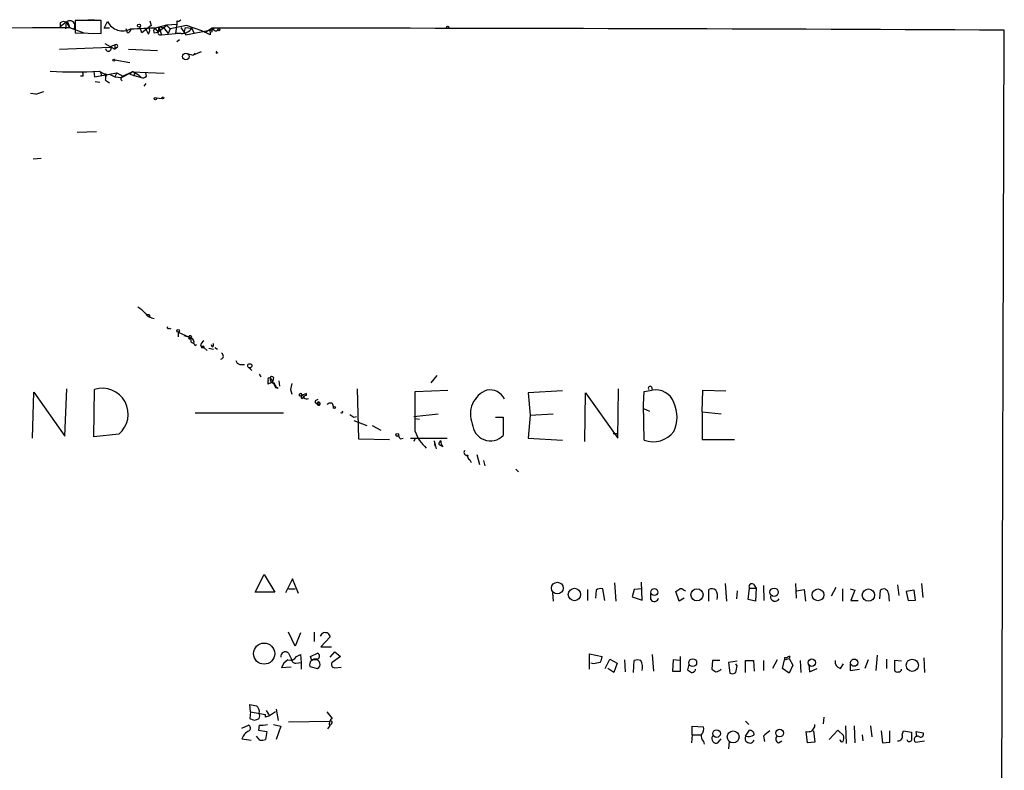
# Model space of a CAD drawing. Extents: x 12 to 1047, y 3 to 901.
# Drawn here: x 920 to 1047, y 760 to 857 of the extents above; entities that cross this region are included whole.
import ezdxf

# ---------------------------------------------------------------- set-up
doc = ezdxf.new("R2010")
doc.units = 0
doc.header["$MEASUREMENT"] = 0
doc.layers.add('MAIN', color=5, linetype='CONTINUOUS')

msp = doc.modelspace()

# ---------------------------------------------------------------- linework, layer by layer
at = {"layer": 'MAIN'}
for p, q in [((925.9147, 856.234), (925.1527, 855.6413)), ((925.1527, 856.1493), (925.1527, 855.6413)), ((925.9147, 856.234), (925.83, 855.3873)), ((925.9147, 856.234), (926.338, 855.5566)), ((930.402, 856.488), (927.1, 856.488)), ((927.1, 856.488), (927.1, 854.8793)), ((928.7087, 856.5726), (929.5553, 856.5726)), ((930.402, 854.7946), (930.402, 856.488)), ((930.8253, 855.472), (931.2487, 856.3186)), ((936.6673, 856.4033), (936.8367, 855.8106)), ((938.8687, 855.8953), (940.1387, 855.98)), ((940.1387, 855.98), (939.9693, 854.7946)), ((940.1387, 856.4033), (940.1387, 855.98)), ((926.2533, 855.8953), (926.338, 855.5566)), ((926.338, 855.5566), (928.2007, 854.8793)), ((927.1, 854.8793), (930.402, 854.7946)), ((931.5027, 855.472), (930.8253, 855.472)), ((933.7887, 854.8793), (933.6193, 855.3873)), ((935.6513, 854.8793), (935.3973, 855.6413)), ((936.8367, 855.8106), (935.6513, 854.8793)), ((936.498, 854.71), (936.244, 855.218)), ((937.26, 854.8793), (937.768, 854.964)), ((937.3447, 855.472), (937.768, 854.964)), ((937.5987, 855.5566), (938.8687, 855.8953)), ((938.8687, 855.8106), (937.768, 854.964)), ((937.8527, 855.6413), (937.768, 854.964)), ((937.8527, 855.6413), (938.4453, 855.5566)), ((937.8527, 855.6413), (938.1913, 854.6253)), ((938.1913, 854.6253), (939.9693, 854.7946)), ((938.4453, 855.5566), (939.038, 854.7946)), ((938.8687, 855.8106), (939.292, 855.3873)), ((939.292, 855.3873), (939.038, 854.7946)), ((941.4087, 855.8106), (939.292, 855.3873)), ((940.7313, 854.7946), (939.9693, 854.7946)), ((940.6467, 855.5566), (941.324, 854.6253)), ((941.2393, 855.5566), (941.07, 854.8793)), ((941.2393, 855.5566), (941.07, 854.8793)), ((941.2393, 855.5566), (942.086, 855.472)), ((941.324, 854.6253), (944.372, 855.218)), ((943.356, 855.1333), (941.4087, 855.8106)), ((942.086, 855.472), (942.34, 854.8793)), ((942.086, 855.472), (942.34, 854.8793)), ((944.4567, 854.6253), (943.356, 855.1333)), ((944.7107, 855.472), (943.864, 854.964)), ((944.4567, 854.964), (944.4567, 854.6253)), ((1045.972, 669.798), (1046.5647, 855.218)), ((930.91, 853.5246), (932.18, 852.7626)), ((937.9373, 854.6253), (938.1913, 854.6253)), ((940.1387, 853.7786), (940.4773, 854.0326)), ((925.068, 852.7626), (931.5873, 853.0166)), ((931.5873, 853.1013), (932.18, 853.3553)), ((932.18, 853.3553), (932.18, 852.7626)), ((932.5187, 853.0166), (932.18, 852.7626)), ((933.958, 852.7626), (937.6833, 852.5933)), ((941.324, 852.2546), (942.2553, 852.0006)), ((943.2713, 852.424), (942.2553, 852.0006)), ((942.5093, 852.2546), (942.2553, 852.0006)), ((945.2187, 852.2546), (945.4727, 852.3393)), ((932.18, 851.408), (934.1273, 851.0693)), ((929.4707, 849.884), (929.5553, 849.2066)), ((929.5553, 849.2066), (932.434, 849.7146)), ((930.148, 849.9686), (930.91, 849.5453)), ((930.3173, 849.7993), (930.4867, 849.376)), ((932.434, 849.7146), (932.18, 849.2066)), ((932.434, 849.7146), (933.196, 849.2913)), ((933.0267, 849.122), (934.3813, 849.7993)), ((934.3813, 849.7993), (933.196, 849.2913)), ((934.3813, 849.7993), (934.1273, 849.5453)), ((938.53, 849.63), (934.3813, 849.7993)), ((934.72, 849.63), (934.6353, 849.2913)), ((934.8047, 849.7146), (935.228, 849.4606)), ((936.244, 849.2913), (936.1593, 849.7146)), ((928.116, 849.2913), (927.7773, 849.2913)), ((929.64, 848.614), (930.2327, 848.5293)), ((930.9947, 848.7833), (931.5027, 848.4446)), ((931.5027, 849.5453), (932.18, 849.2066)), ((932.18, 849.2066), (933.0267, 849.122)), ((932.942, 848.868), (933.1113, 848.6986)), ((934.1273, 849.5453), (935.5667, 849.122)), ((935.228, 849.4606), (935.5667, 849.122)), ((936.1593, 848.36), (935.9053, 848.0213)), ((922.02, 847.0053), (921.3427, 847.09)), ((937.514, 846.4973), (938.276, 846.4126)), ((927.354, 842.0946), (929.8093, 842.1793)), ((922.6973, 838.708), (921.6813, 838.6233)), ((936.5827, 818.642), (936.6673, 818.388)), ((939.1227, 816.864), (939.3767, 816.7793)), ((940.308, 816.356), (940.308, 815.7633)), ((940.308, 816.356), (941.6627, 815.7633)), ((941.07, 815.9326), (941.6627, 815.7633)), ((942.0013, 815.086), (942.34, 814.9166)), ((942.594, 814.6626), (942.6787, 814.832)), ((943.1867, 814.6626), (943.61, 814.4086)), ((943.61, 814.4086), (944.0333, 813.9853)), ((944.2873, 814.324), (944.88, 814.1546)), ((944.7107, 814.4933), (944.626, 814.7473)), ((945.0493, 814.4086), (945.388, 814.1546)), ((948.2667, 812.2073), (948.8593, 812.2073)), ((949.452, 811.784), (949.7907, 811.4453)), ((950.722, 810.9373), (950.976, 810.5986)), ((952.1613, 810.4293), (952.5, 810.006)), ((952.5847, 810.514), (952.5, 810.006)), ((973.582, 810.768), (972.82, 809.8366)), ((952.8387, 809.244), (953.1773, 809.1593)), ((953.262, 810.0906), (953.3467, 809.4133)), ((954.9553, 809.752), (954.786, 808.99)), ((1001.1833, 809.3286), (1001.268, 808.9053)), ((921.5967, 802.7246), (921.766, 808.6513)), ((921.766, 808.6513), (925.7453, 802.9786)), ((925.7453, 802.9786), (925.9993, 809.0746)), ((929.4707, 802.894), (929.5553, 808.99)), ((954.786, 808.99), (954.9553, 808.3973)), ((956.2253, 808.3126), (956.4793, 808.0586)), ((956.2253, 807.8046), (956.4793, 808.0586)), ((956.818, 808.228), (956.818, 808.482)), ((963.3373, 809.0746), (963.5067, 802.64)), ((970.788, 808.736), (975.0213, 808.9053)), ((970.788, 803.5713), (970.788, 808.736)), ((989.7533, 808.8206), (985.3507, 808.5666)), ((985.3507, 808.5666), (985.6047, 805.688)), ((992.632, 802.3013), (992.7167, 808.5666)), ((992.7167, 808.5666), (996.8653, 802.7246)), ((996.8653, 802.7246), (996.95, 809.0746)), ((1000.1673, 807.0426), (1000.252, 808.736)), ((1000.252, 808.736), (1001.268, 808.9053)), ((1007.7027, 806.1113), (1007.7873, 808.9053)), ((1007.7873, 808.9053), (1010.7507, 808.8206)), ((958.0033, 807.5506), (958.342, 807.72)), ((958.4267, 807.3813), (958.596, 807.212)), ((958.4267, 807.3813), (958.596, 807.212)), ((958.4267, 807.0426), (958.596, 807.212)), ((960.12, 807.212), (960.2893, 806.704)), ((1000.252, 802.4706), (1000.1673, 807.0426)), ((953.8547, 805.942), (942.5093, 805.942)), ((962.914, 805.434), (963.2527, 805.5186)), ((970.6187, 805.5186), (973.7513, 805.8573)), ((981.1173, 805.434), (982.1333, 805.434)), ((982.1333, 805.434), (982.1333, 803.0633)), ((985.6047, 805.688), (985.3507, 802.7246)), ((985.6047, 805.688), (988.568, 805.8573)), ((1000.1673, 806.5346), (1000.9293, 806.196)), ((1007.7027, 806.1113), (1010.158, 805.8573)), ((1007.7027, 806.1113), (1007.7027, 802.5553)), ((962.914, 805.0106), (964.6073, 804.3333)), ((965.2847, 804.3333), (966.3853, 803.7406)), ((970.788, 805.2646), (971.3807, 805.18)), ((932.688, 803.2326), (929.4707, 802.894)), ((996.2727, 803.3173), (996.8653, 803.3173)), ((963.5067, 802.64), (967.486, 802.5553)), ((968.9253, 802.64), (969.264, 802.7246)), ((970.1953, 802.7246), (974.9367, 802.7246)), ((970.788, 802.7246), (970.6187, 802.3013)), ((973.2433, 802.386), (973.4973, 801.37)), ((973.2433, 802.386), (973.328, 801.7086)), ((973.836, 801.9626), (974.09, 801.7933)), ((974.344, 801.624), (974.09, 801.7933)), ((985.3507, 802.7246), (989.7533, 802.4706)), ((1007.7027, 802.5553), (1011.8513, 802.5553)), ((977.392, 800.5233), (977.5613, 800.2693)), ((978.7467, 800.608), (979.0853, 799.338)), ((977.8153, 799.9306), (977.9847, 799.592)), ((979.5933, 799.846), (979.7627, 799.1686)), ((983.742, 798.7453), (984.0807, 798.4066)), ((950.214, 782.9126), (951.3993, 785.1986)), ((951.3993, 785.1986), (952.754, 782.9126)), ((955.04, 784.606), (954.1087, 782.828)), ((955.802, 782.7433), (955.04, 784.606)), ((996.442, 784.098), (996.6113, 781.7273)), ((999.998, 781.8966), (999.9133, 784.1826)), ((1010.666, 784.0133), (1010.8353, 781.7273)), ((1014.3067, 783.9286), (1014.6453, 783.4206)), ((1019.7253, 784.0133), (1019.81, 782.1506)), ((1032.8487, 783.844), (1033.018, 782.4893)), ((1035.8967, 784.0133), (1036.066, 782.2353)), ((952.754, 782.9126), (950.214, 782.9126)), ((954.532, 783.336), (955.3787, 783.336)), ((988.4833, 782.828), (988.568, 781.7273)), ((992.9707, 783.2513), (992.9707, 781.812)), ((994.0713, 783.1666), (993.9867, 782.1506)), ((995.172, 781.812), (994.918, 783.336)), ((998.982, 783.2513), (998.728, 782.32)), ((999.998, 783.336), (998.982, 783.2513)), ((1001.0987, 781.9813), (1001.0987, 782.7433)), ((1004.7393, 781.7273), (1004.316, 782.9973)), ((1005.332, 783.1666), (1005.586, 783.082)), ((1008.5493, 781.7273), (1008.5493, 783.2513)), ((1012.19, 783.082), (1012.1053, 782.066)), ((1013.6293, 781.9813), (1013.7987, 783.4206)), ((1013.7987, 783.4206), (1014.6453, 783.4206)), ((1014.6453, 783.4206), (1014.5607, 781.7273)), ((1015.5767, 783.7593), (1015.6613, 781.812)), ((1019.8947, 783.082), (1020.826, 783.2513)), ((1020.826, 783.2513), (1020.9953, 781.7273)), ((1024.89, 783.5053), (1024.2973, 782.4046)), ((1025.7367, 783.336), (1025.7367, 781.7273)), ((1026.7527, 783.336), (1027.3453, 783.1666)), ((1027.3453, 783.1666), (1026.8373, 781.812)), ((1030.5627, 782.066), (1030.6473, 783.1666)), ((1031.6633, 782.7433), (1031.748, 781.7273)), ((1034.9653, 783.1666), (1033.9493, 782.9973)), ((1033.9493, 782.9973), (1034.2033, 781.812)), ((1035.1347, 781.8966), (1034.9653, 783.1666)), ((998.728, 782.32), (999.998, 781.8966)), ((1005.4167, 782.1506), (1004.7393, 781.7273)), ((1014.5607, 781.7273), (1013.6293, 781.9813)), ((1026.8373, 781.812), (1027.7687, 781.812)), ((1034.2033, 781.812), (1035.1347, 781.8966)), ((955.3787, 775.97), (954.532, 777.748)), ((956.056, 777.6633), (955.3787, 775.97)), ((957.834, 777.748), (957.834, 776.5626)), ((959.612, 777.5786), (959.866, 777.1553)), ((959.866, 777.1553), (958.6807, 775.8853)), ((954.532, 775.0386), (954.8707, 774.3613)), ((957.326, 774.6153), (958.2573, 775.0386)), ((958.6807, 775.8853), (960.0353, 775.8853)), ((959.866, 774.5306), (960.4587, 775.208)), ((960.4587, 775.208), (961.2207, 774.6153)), ((993.2247, 773.0066), (993.2247, 774.954)), ((993.2247, 774.954), (994.8333, 774.6153)), ((955.4633, 773.7686), (956.1407, 773.8533)), ((955.548, 774.6153), (956.056, 774.8693)), ((956.056, 774.8693), (956.1407, 773.8533)), ((956.1407, 773.8533), (956.1407, 773.0066)), ((957.4953, 774.1073), (957.326, 774.6153)), ((961.2207, 774.6153), (960.12, 773.8533)), ((993.7327, 773.684), (993.394, 773.7686)), ((995.2567, 773.0913), (995.8493, 774.2766)), ((995.8493, 774.2766), (996.7807, 773.7686)), ((996.7807, 773.7686), (996.3573, 772.5833)), ((997.712, 774.192), (997.7967, 772.668)), ((998.8973, 772.5833), (998.982, 774.1073)), ((1001.268, 774.8693), (1001.4373, 772.7526)), ((1003.9773, 774.192), (1003.8927, 772.7526)), ((1004.824, 774.1073), (1003.9773, 774.192)), ((1004.9087, 772.7526), (1004.9087, 774.6153)), ((1009.0573, 774.1073), (1008.9727, 773.0066)), ((1009.9887, 774.1073), (1009.0573, 774.1073)), ((1012.19, 774.0226), (1011.0893, 773.8533)), ((1011.0893, 773.8533), (1011.2587, 772.4986)), ((1012.19, 773.43), (1012.0207, 773.684)), ((1013.2907, 772.5833), (1013.2907, 774.1073)), ((1013.2907, 774.1073), (1014.3067, 774.1073)), ((1014.3067, 774.1073), (1014.3913, 772.7526)), ((1015.5767, 774.1073), (1015.5767, 772.8373)), ((1017.3547, 774.192), (1016.762, 773.0913)), ((1018.032, 773.0913), (1018.286, 774.192)), ((1018.286, 774.446), (1018.286, 774.192)), ((1018.286, 774.192), (1018.8787, 774.3613)), ((1018.9633, 774.6153), (1018.8787, 774.3613)), ((1018.8787, 774.3613), (1019.3867, 773.5146)), ((1020.318, 774.1073), (1020.4027, 772.5833)), ((1025.4827, 773.0913), (1025.906, 773.684)), ((1026.7527, 773.684), (1026.7527, 772.8373)), ((1029.0387, 774.192), (1028.6153, 773.0913)), ((1030.224, 774.7846), (1030.0547, 772.8373)), ((1031.4093, 774.2766), (1031.4093, 773.0913)), ((1033.3567, 774.0226), (1032.4253, 774.1073)), ((1032.4253, 774.1073), (1032.4253, 772.8373)), ((1036.2353, 774.446), (1036.32, 772.5833)), ((954.8707, 773.2606), (953.6007, 773.176)), ((957.2413, 773.3453), (958.2573, 773.0913)), ((960.4587, 773.176), (961.3053, 773.2606)), ((996.3573, 772.5833), (995.5953, 773.0913)), ((1003.8927, 772.7526), (1004.9087, 772.7526)), ((1006.0093, 773.5993), (1005.84, 772.922)), ((1018.8787, 772.4986), (1018.032, 773.0913)), ((1019.3867, 773.5146), (1018.8787, 772.4986)), ((1021.4187, 773.5993), (1021.5033, 772.668)), ((1021.5033, 772.668), (1022.5193, 773.0913)), ((1026.7527, 772.8373), (1027.938, 773.0066)), ((949.6213, 767.5033), (949.5367, 768.4346)), ((949.6213, 767.5033), (949.5367, 766.6566)), ((949.6213, 767.5033), (951.5687, 767.1646)), ((951.6533, 767.6726), (952.0767, 766.9953)), ((952.8387, 767.5033), (952.0767, 766.9953)), ((952.9233, 767.842), (953.1773, 766.4026)), ((951.5687, 766.826), (951.5687, 767.1646)), ((954.532, 766.2333), (959.866, 766.318)), ((1013.2907, 766.318), (1013.714, 765.8946)), ((1023.366, 766.826), (1023.2813, 765.9793)), ((948.5207, 765.3866), (949.3673, 765.81)), ((950.722, 765.81), (950.6373, 765.1326)), ((950.6373, 765.1326), (951.738, 764.9633)), ((951.738, 764.9633), (951.5687, 763.9473)), ((952.5847, 765.8946), (953.516, 765.6406)), ((953.516, 765.6406), (952.9233, 763.9473)), ((959.7813, 765.6406), (959.5273, 765.302)), ((960.0353, 765.9793), (959.7813, 765.7253)), ((1006.4327, 764.54), (1006.4327, 765.6406)), ((1006.4327, 765.6406), (1007.872, 765.556)), ((1013.2907, 764.3706), (1013.7987, 765.1326)), ((1021.2493, 763.524), (1021.08, 764.9633)), ((1022.0113, 765.048), (1022.1807, 763.6086)), ((1022.1807, 765.556), (1022.1807, 765.8946)), ((1024.0433, 763.9473), (1025.144, 765.1326)), ((1025.144, 765.1326), (1025.906, 764.4553)), ((1026.16, 765.7253), (1026.2447, 763.4393)), ((1027.2607, 765.7253), (1027.3453, 763.524)), ((1029.3773, 765.7253), (1029.5467, 764.286)), ((1030.732, 765.048), (1030.9013, 763.524)), ((1031.8327, 763.6086), (1031.8327, 765.048)), ((1033.4413, 764.54), (1033.6107, 765.048)), ((1033.6107, 765.048), (1034.6267, 764.8786)), ((1035.304, 764.286), (1035.2193, 764.9633)), ((1035.2193, 764.9633), (1036.1507, 764.794)), ((948.5207, 764.032), (949.706, 763.8626)), ((950.8067, 763.8626), (950.3833, 764.3706)), ((1006.4327, 764.54), (1006.348, 763.524)), ((1006.4327, 764.54), (1007.5333, 764.54)), ((1007.872, 763.6933), (1007.9567, 763.3546)), ((1009.7347, 763.524), (1010.158, 764.032)), ((1011.174, 763.6933), (1011.0893, 762.762)), ((1015.5767, 764.3706), (1015.746, 763.6933)), ((1017.524, 763.524), (1017.9473, 763.778)), ((1022.1807, 763.6086), (1021.2493, 763.524)), ((1028.2767, 764.54), (1028.3613, 763.778)), ((1030.9013, 763.524), (1031.8327, 763.6086)), ((1035.1347, 763.6086), (1036.32, 763.778))]:
    msp.add_line(p, q, dxfattribs=at)
for centre, radius in [((935.2914, 855.8001), 0.1907), ((945.5573, 855.2745), 0.1411), ((974.9789, 855.599), 0.1338), ((941.3239, 851.8314), 0.4233), ((932.053, 851.3657), 0.1338), ((937.4081, 846.3915), 0.1496), ((938.3606, 846.4973), 0.1197), ((940.3079, 816.5253), 0.1693), ((943.4829, 814.451), 0.1338), ((949.5366, 812.038), 0.2677), ((960.4163, 806.6617), 0.1338), ((968.5058, 803.1365), 0.1809), ((989.0907, 783.4245), 0.7537), ((991.2846, 782.6077), 0.7968), ((1001.5725, 782.9192), 0.4464), ((1007.0449, 782.568), 0.7778), ((1016.9586, 782.9006), 0.5332), ((1022.604, 782.5553), 0.7591), ((1029.0931, 782.5257), 0.7883), ((951.3793, 774.9939), 1.3602), ((1006.4957, 773.8264), 0.5045), ((1021.8207, 773.8339), 0.474), ((1027.2673, 773.8321), 0.4667), ((1034.7324, 773.4941), 0.783), ((1009.5653, 764.7094), 0.4956), ((1011.6932, 764.2821), 0.7636), ((1017.6784, 764.7674), 0.4926)]:
    msp.add_circle(centre, radius, dxfattribs=at)
for centre, radius, start, end in [((925.5881, 855.702), 0.6243, 58.453829, 134.227622), ((926.3888, 855.7767), 0.6587, 313.960386, 136.033353), ((925.957, 855.9377), 0.2993, 351.856362, 98.124688), ((933.191, 857.3186), 2.1846, 207.241834, 297.863593), ((940.308, 856.7422), 0.3788, 243.45524, 333.401126), ((817.05, 76674.5838), 75819.106, 269.853404995, 270.082587981), ((933.7039, 855.4721), 0.5988, 278.140927, 351.859073), ((893.5793, 1702.168), 847.755, 272.7472259, 272.976403), ((935.7731, 855.2454), 0.9012, 323.550995, 26.058953), ((937.5716, 855.1372), 0.4044, 124.126202, 219.613322), ((937.9373, 854.837), 0.2116, 143.124688, 270), ((940.7312, 856.488), 1.6934, 270.003384, 323.132809), ((944.5414, 855.091), 0.1526, 303.66924, 236.299523), ((945.583, 854.9046), 0.9588, 137.155503, 176.448267), ((950.1543, -17383.4935), 18238.9663, 89.69713554, 90.01710049), ((945.1651, 855.4326), 0.3109, 156.494086, 351.622317), ((931.3442, 852.8502), 0.3495, 180.475405, 45.92741), ((932.307, 853.1436), 0.2469, 329.040224, 120.959776), ((945.3879, 852.3393), 0.1893, 116.551512, 206.592135), ((927.0154, 889.5091), 39.6644, 265.470054, 274.529802), ((926.8869, 849.4181), 1.2356, 354.109923, 22.151872), ((934.5041, 849.4774), 0.3829, 38.276565, 169.784833), ((934.5083, 849.63), 0.2116, 0, 126.875312), ((930.9946, 849.4183), 0.1526, 303.700477, 123.66924), ((929.8098, 849.0373), 1.2118, 347.90095, 24.784387), ((933.4922, 848.8257), 0.5518, 122.463229, 175.603684), ((935.7784, 849.7145), 0.6292, 250.338213, 317.731211), ((920.8757, 852.1312), 5.2521, 282.584303, 294.288032), ((933.7031, 816.8627), 3.0695, 39.407873, 62.017332), ((937.3445, 819.6576), 1.526, 213.682778, 266.825585), ((936.4134, 903.3419), 84.7001, 269.885409, 270.114524), ((939.038, 816.9486), 0.1198, 135, 315.033843), ((941.8638, 815.6786), 0.2182, 202.81582, 157.159978), ((941.3238, 815.1706), 0.6827, 352.88227, 60.239505), ((941.8405, 815.0945), 0.5302, 340.39633, 109.59349), ((942.6365, 814.9591), 0.2995, 188.157154, 261.842846), ((944.2866, 814.3246), 1.1506, 126.016391, 162.917772), ((944.6472, 814.7261), 0.2413, 285.257201, 52.137512), ((945.7403, 813.2782), 0.4, 280.225404, 67.089212), ((948.3512, 812.7998), 0.5985, 188.116564, 261.883436), ((952.0343, 810.3023), 0.1796, 45, 225), ((952.604, 810.2947), 0.4627, 163.088454, 278.112591), ((952.3824, 810.4245), 0.2212, 23.865186, 178.756325), ((930.5582, 805.8047), 3.3395, 309.626094, 107.476744), ((952.4979, 809.9213), 0.6429, 156.728857, 203.271143), ((953.0909, 807.724), 2.2754, 105.051935, 121.344217), ((1121.9642, 894.2426), 189.2834, 206.45383, 206.683054), ((953.4798, 809.9154), 0.8144, 185.553068, 248.194671), ((1001.014, 809.1593), 0.2394, 45, 225), ((956.0559, 808.2915), 0.1706, 7.100038, 240.280106), ((1041.0748, 596.6249), 227.997, 111.688003, 111.917172), ((956.5643, 808.0586), 0.4236, 143.157154, 216.842846), ((956.7757, 807.9316), 0.2994, 81.878017, 188.121983), ((956.9028, 808.7368), 0.9474, 243.448472, 280.287538), ((981.2017, 805.8334), 3.2926, 111.094357, 202.237969), ((980.4036, 806.8544), 2.0871, 24.503254, 100.683233), ((1001.7251, 806.4685), 2.4793, 19.512206, 100.624198), ((958.1092, 807.3919), 0.1908, 123.715055, 289.441701), ((958.3843, 807.1696), 0.2159, 78.674454, 11.325546), ((958.5547, 807.2119), 0.2123, 127.074987, 232.908738), ((959.9508, 806.4497), 0.7808, 77.485518, 130.595723), ((1000.1755, 805.434), 4.3098, 334.392792, 25.606009), ((961.3477, 806.1113), 0.1527, 213.700477, 33.700477), ((1047.3099, 932.6031), 152.6258, 236.200536, 236.42972), ((980.4875, 804.7231), 2.3374, 183.33062, 314.75734), ((969.2222, 803.106), 0.5526, 184.432108, 237.497791), ((975.8594, 805.472), 5.4159, 200.545397, 227.883512), ((1001.4199, 805.5722), 3.3143, 249.366256, 322.862834), ((974.3861, 801.9205), 0.5517, 122.460041, 175.623597), ((975.0633, 802.2871), 0.9783, 174.197915, 222.671983), ((977.4681, 800.9043), 0.3922, 147.327102, 283.745728), ((978.0838, 800.3964), 0.5377, 166.348841, 240.039662), ((1014.095, 783.6323), 0.3642, 54.455006, 215.544994), ((994.6641, 782.4042), 0.9658, 74.757889, 127.866658), ((919.8873, 910.1782), 152.6538, 303.578089, 303.807251), ((1004.9509, 782.8702), 0.4828, 37.873943, 105.239505), ((1008.9453, 782.4422), 0.9008, 53.5321, 116.078638), ((1008.084, 782.3624), 1.6117, 346.322438, 29.932726), ((1031.0507, 782.704), 0.6138, 3.670654, 131.089329), ((1001.5728, 782.2691), 0.5547, 211.259632, 347.665012), ((1017.0825, 782.3139), 0.5816, 171.028398, 334.774236), ((959.2312, 777.0276), 0.6698, 55.351375, 161.510948), ((954.101, 774.6307), 0.5935, 43.422699, 189.709908), ((958.1198, 774.6682), 0.3951, 277.693333, 69.634052), ((955.3871, 772.5482), 1.8935, 119.757642, 160.636839), ((954.7437, 775.0641), 0.9211, 251.228681, 330.83845), ((955.4493, 774.3472), 0.5788, 178.604026, 271.386078), ((957.9787, 773.5392), 0.7625, 75.260262, 194.732471), ((957.7917, 773.726), 0.483, 74.755285, 127.859376), ((957.9908, 773.6118), 0.5848, 297.112795, 97.083689), ((960.4586, 773.5993), 0.4233, 143.124688, 270.013536), ((1036.48, 562.1236), 215.8359, 101.194034, 101.423222), ((993.3112, 774.6993), 1.5244, 326.291169, 356.841227), ((999.4053, 773.133), 1.0623, 66.511757, 113.483296), ((998.3253, 773.2606), 1.7254, 345.798653, 29.387781), ((1018.4553, 689.7961), 84.6501, 89.885341, 90.114592), ((1018.8786, 774.3615), 0.2676, 71.544736, 161.592135), ((1025.7029, 773.9719), 0.9078, 171.421795, 255.960695), ((1090.7612, 899.741), 152.6259, 236.192738, 236.421942), ((1006.4207, 773.0125), 0.4353, 260.386211, 359.223468), ((1093.8766, 899.8372), 152.6259, 236.200557, 236.42974), ((1009.4172, 773.6417), 0.9758, 273.73127, 319.392973), ((1011.5853, 773.0307), 0.6243, 238.458631, 314.22122), ((800.4015, 815.3374), 215.8949, 348.578099, 348.807251), ((1032.7639, 773.0066), 0.3786, 206.565051, 296.578587), ((1033.0307, 772.9802), 0.327, 252.673149, 4.6298), ((992.2859, 980.0045), 215.8456, 258.576783, 258.805961), ((949.9751, 767.5896), 0.7894, 341.108311, 58.863228), ((950.1289, 766.9953), 0.683, 330.270726, 29.729274), ((1171.4592, 936.4071), 271.071, 218.542721, 218.771901), ((950.1294, 767.4188), 0.9655, 232.130741, 307.864574), ((994.1452, 639.9183), 133.8593, 108.316987, 108.546184), ((960.5858, 765.9368), 0.8574, 122.907883, 200.212647), ((959.9506, 766.1487), 0.1893, 296.565051, 116.551512), ((950.0587, 763.557), 1.6097, 112.141807, 162.837081), ((949.1672, 765.402), 0.4544, 308.817365, 63.874766), ((951.0609, 768.604), 2.8145, 263.084057, 285.704351), ((1006.9689, 765.3019), 0.9382, 313.782043, 15.714701), ((1013.8129, 764.5542), 0.5786, 358.593643, 91.406357), ((1185.3499, 553.0595), 271.0633, 128.550178, 128.779361), ((1021.2918, 766.5282), 1.5792, 262.29219, 290.390429), ((894.9998, 849.9847), 152.6538, 326.192749, 326.421911), ((1288.6265, 764.3706), 254.0003, 179.885409, 180.114592), ((1035.7909, 764.6458), 0.3891, 247.613458, 22.386542), ((951.0181, 765.4308), 1.5824, 262.322568, 290.362373), ((1008.521, 764.3706), 0.938, 164.289525, 226.222366), ((1009.5019, 764.032), 0.5589, 142.707702, 294.620458), ((1013.8306, 764.0941), 0.6066, 152.881567, 337.565407), ((1013.6293, 765.8308), 1.4989, 256.944645, 300.554695), ((1017.6509, 763.9896), 0.4826, 127.862488, 254.754253), ((1025.6943, 763.9614), 0.2967, 182.724474, 295.347095), ((1024.3411, 764.2435), 1.5792, 339.609571, 7.70781), ((1032.8729, 764.3706), 0.5931, 267.661512, 16.595612), ((1034.3409, 763.9791), 0.3086, 185.915695, 337.822829), ((1035.3887, 763.9473), 0.4234, 53.132809, 233.132809)]:
    msp.add_arc(centre, radius, start, end, dxfattribs=at)

doc.saveas('drawing.dxf')
